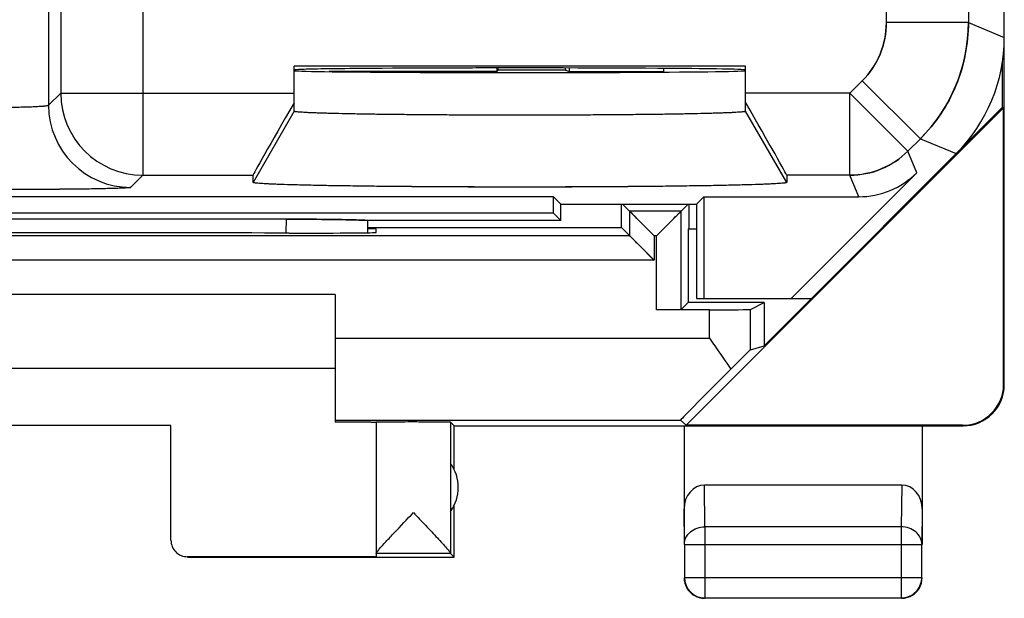
# Model space of a CAD drawing. Units: millimetres. Extents: x -11.2 to 12, y -24.5 to 24.5.
# Drawn here: x -0.8 to 11.2, y -24.5 to -17.5 of the extents above; entities that cross this region are included whole.
import ezdxf

# ---------------------------------------------------------------- set-up
doc = ezdxf.new("R2010")
doc.units = ezdxf.units.MM
doc.header["$LTSCALE"] = 30.734
for name, color, linetype in [('218140580', 7, 'CONTINUOUS'), ('268200010', 7, 'CONTINUOUS'), ('ASSI', 7, 'CONTINUOUS')]:
    doc.layers.add(name, color=color, linetype=linetype)

msp = doc.modelspace()

# ---------------------------------------------------------------- linework, layer by layer
at = {"layer": '218140580', "color": 7, "linetype": 'CONTINUOUS'}
for p, q in [((11.15, -17.672), (11.15, 17.672)), ((8, -18.023), (2.5, -18.023)), ((2.5, -18.57), (2.5, -18.023)), ((8, -18.57), (8, -18.023)), ((8.8, -20.85), (10.564, -19.086)), ((2, -19.436), (2, -19.349)), ((8.5, -19.349), (8.5, -19.436)), ((10.085, -19.318), (8.553, -20.85)), ((5.661, -19.611), (-5.661, -19.611)), ((5.75, -19.7), (5.661, -19.611)), ((5.661, -19.811), (5.661, -19.611)), ((7.4, -19.7), (7.489, -19.611)), ((7.489, -19.611), (9.378, -19.611)), ((7.489, -19.611), (7.489, -20.85)), ((5.75, -19.7), (7.4, -19.7)), ((5.75, -19.9), (5.75, -19.7)), ((7.4, -19.7), (7.4, -20.85)), ((5.661, -19.811), (-5.661, -19.811)), ((2.402, -19.884), (-2.402, -19.884)), ((3.4, -19.9), (3.399, -19.901)), ((5.75, -19.9), (3.4, -19.9)), ((5.75, -19.9), (5.661, -19.811)), ((7.4, -20.85), (8.8, -20.85))]:
    msp.add_line(p, q, dxfattribs=at)
at = {"layer": '218140580', "color": 250, "linetype": 'CONTINUOUS'}
for p, q in [((-0.491, -9.491), (-0.491, -18.498)), ((-0.343, -12.866), (-0.343, -18.349)), ((10.713, -13.27), (10.713, -17.491)), ((0.657, -14.387), (0.657, -19.349)), ((9.713, -14.499), (9.713, -17.491)), ((10.713, -17.491), (9.713, -17.491)), ((10.713, -17.491), (11.15, -17.672)), ((9.421, -18.198), (9.269, -18.349)), ((10.128, -18.905), (9.421, -18.198)), ((-0.343, -18.349), (-0.491, -18.498)), ((-0.343, -18.349), (2.5, -18.349)), ((9.269, -18.349), (8, -18.349)), ((9.976, -19.056), (9.269, -18.349)), ((9.269, -19.349), (9.269, -18.349)), ((2.5, -18.57), (2, -19.436)), ((8.5, -19.436), (8, -18.57)), ((10.128, -18.905), (9.976, -19.056)), ((10.128, -18.905), (10.564, -19.086)), ((10.085, -19.318), (9.976, -19.056)), ((0.657, -19.349), (0.508, -19.498)), ((0.657, -19.349), (2, -19.349)), ((9.269, -19.349), (8.5, -19.349)), ((9.378, -19.611), (9.269, -19.349)), ((2.402, -19.884), (2.401, -20.053))]:
    msp.add_line(p, q, dxfattribs=at)
for centre, radius, start, end in [((8.714, -17.491), 1, 314.9997, 0.0003), ((8.713, -17.491), 2, 315.0036, 359.9964), ((0.658, -18.349), 1, 180.0209, 269.9791), ((0.509, -18.497), 1, 180.0209, 269.9791), ((9.269, -18.349), 1, 270.0076, 314.9924)]:
    msp.add_arc(centre, radius, start, end, dxfattribs=at)
at = {"layer": '218140580', "color": 7, "linetype": 'CONTINUOUS'}
for centre, major_axis, ratio, start_param, end_param in [((9.15, -17.671), (1.848, -0.766), 0.999822, -0.392636, 0.392636), ((5.25, -18.067), (2.75, 0), 0.008727, 0, 3.141593), ((5.25, -18.075), (2.75, 0), 0.008727, 3.141593, 6.283185), ((2.577, -18.349), (0.577, 1), 0.007558, 1.692085, 3.128502), ((7.923, -18.349), (-0.577, 1), 0.007558, 3.154683, 4.591101), ((9.378, -18.611), (-0.383, 0.924), 0.999822, -3.534229, -2.748957), ((2.402, -19.902), (1, 0), 0.01767, 0.07542, 1.571277), ((2.9, 141.876), (-0.5, 162.482), 0.000109, 3.224465, 3.234788)]:
    msp.add_ellipse(centre, major_axis=major_axis, ratio=ratio, start_param=start_param, end_param=end_param, dxfattribs=at)
at = {"layer": '218140580', "color": 250, "linetype": 'CONTINUOUS'}
for points, knots in [([(-0.491, -18.498), (-0.492, -18.498), (-0.493, -18.499), (-0.496, -18.501), (-0.504, -18.503), (-0.516, -18.506), (-0.533, -18.508), (-0.555, -18.51), (-0.58, -18.512), (-0.609, -18.514), (-0.642, -18.516), (-0.678, -18.518), (-0.732, -18.52), (-0.804, -18.522), (-0.896, -18.523), (-0.959, -18.524), (-0.991, -18.524)], [0, 0, 0, 0, 0.003231, 0.008259, 0.024704, 0.050009, 0.084097, 0.126709, 0.177479, 0.235949, 0.301585, 0.373778, 0.451858, 0.622706, 0.807737, 1, 1, 1, 1]), ([(0.508, -19.498), (0.508, -19.498), (0.507, -19.498), (0.505, -19.499), (0.502, -19.5), (0.497, -19.501), (0.488, -19.502), (0.474, -19.503), (0.457, -19.504), (0.437, -19.505), (0.413, -19.506), (0.386, -19.508), (0.355, -19.509), (0.309, -19.51), (0.243, -19.512), (0.155, -19.514), (0.057, -19.516), (-0.052, -19.518), (-0.169, -19.519), (-0.294, -19.52), (-0.472, -19.522), (-0.706, -19.523), (-0.895, -19.523), (-0.991, -19.523)], [0, 0, 0, 0, 0.000833, 0.002206, 0.004146, 0.006661, 0.013425, 0.022499, 0.033866, 0.047504, 0.06338, 0.08146, 0.101701, 0.124056, 0.174893, 0.233496, 0.299315, 0.37173, 0.450062, 0.533571, 0.621474, 0.807112, 1, 1, 1, 1])]:
    msp.add_open_spline(points, degree=3, knots=knots, dxfattribs=at)
at = {"layer": '218140580', "color": 7, "linetype": 'CONTINUOUS'}
for points, knots in [([(8, -18.57), (8, -18.571), (7.999, -18.571), (7.998, -18.572), (7.996, -18.573), (7.992, -18.574), (7.983, -18.576), (7.968, -18.578), (7.945, -18.58), (7.915, -18.582), (7.879, -18.584), (7.836, -18.587), (7.788, -18.589), (7.733, -18.591), (7.672, -18.593), (7.605, -18.595), (7.505, -18.598), (7.367, -18.601), (7.186, -18.605), (6.987, -18.608), (6.771, -18.61), (6.54, -18.613), (6.297, -18.615), (6.044, -18.616), (5.694, -18.618), (5.25, -18.619), (4.806, -18.618), (4.456, -18.616), (4.203, -18.615), (3.96, -18.613), (3.729, -18.61), (3.513, -18.608), (3.314, -18.605), (3.133, -18.601), (2.995, -18.598), (2.895, -18.595), (2.828, -18.593), (2.767, -18.591), (2.712, -18.589), (2.664, -18.587), (2.621, -18.584), (2.585, -18.582), (2.555, -18.58), (2.532, -18.578), (2.517, -18.576), (2.508, -18.574), (2.504, -18.573), (2.502, -18.572), (2.501, -18.571), (2.5, -18.571), (2.5, -18.57)], [0, 0, 0, 0, 0.000263, 0.00048, 0.000767, 0.001554, 0.002635, 0.005685, 0.009922, 0.015341, 0.021928, 0.029666, 0.038535, 0.048517, 0.059588, 0.071716, 0.084872, 0.114142, 0.14711, 0.18346, 0.222842, 0.264874, 0.309151, 0.355247, 0.402723, 0.5, 0.597277, 0.644753, 0.690849, 0.735126, 0.777158, 0.81654, 0.85289, 0.885858, 0.915128, 0.928284, 0.940412, 0.951483, 0.961465, 0.970334, 0.978072, 0.984659, 0.990078, 0.994315, 0.997365, 0.998446, 0.999233, 0.99952, 0.999737, 1, 1, 1, 1]), ([(8.5, -19.436), (8.5, -19.436), (8.5, -19.437), (8.499, -19.438), (8.498, -19.438), (8.497, -19.439), (8.495, -19.44), (8.491, -19.441), (8.485, -19.442), (8.477, -19.443), (8.466, -19.445), (8.454, -19.446), (8.433, -19.448), (8.403, -19.45), (8.361, -19.453), (8.311, -19.456), (8.254, -19.458), (8.19, -19.461), (8.09, -19.464), (7.948, -19.468), (7.759, -19.473), (7.546, -19.477), (7.31, -19.48), (7.054, -19.484), (6.781, -19.487), (6.493, -19.489), (6.193, -19.491), (5.777, -19.493), (5.25, -19.494), (4.723, -19.493), (4.307, -19.491), (4.007, -19.489), (3.719, -19.487), (3.446, -19.484), (3.19, -19.48), (2.954, -19.477), (2.741, -19.473), (2.552, -19.468), (2.41, -19.464), (2.31, -19.461), (2.246, -19.458), (2.189, -19.456), (2.139, -19.453), (2.097, -19.45), (2.067, -19.448), (2.046, -19.446), (2.034, -19.445), (2.023, -19.443), (2.015, -19.442), (2.009, -19.441), (2.005, -19.44), (2.003, -19.439), (2.002, -19.438), (2.001, -19.438), (2, -19.437), (2, -19.436), (2, -19.436)], [0, 0, 0, 0, 0.000108, 0.000245, 0.000438, 0.000698, 0.001028, 0.001431, 0.002457, 0.003778, 0.005397, 0.007313, 0.009527, 0.014842, 0.021331, 0.028976, 0.037759, 0.047663, 0.058665, 0.083839, 0.113039, 0.145981, 0.18235, 0.221795, 0.263929, 0.308347, 0.354615, 0.402287, 0.5, 0.597713, 0.645385, 0.691653, 0.736071, 0.778205, 0.81765, 0.854019, 0.886961, 0.916161, 0.941335, 0.952337, 0.962241, 0.971024, 0.978669, 0.985158, 0.990473, 0.992687, 0.994603, 0.996222, 0.997543, 0.998569, 0.998972, 0.999302, 0.999562, 0.999755, 0.999892, 1, 1, 1, 1])]:
    msp.add_open_spline(points, degree=3, knots=knots, dxfattribs=at)
at = {"layer": '268200010', "color": 7, "linetype": 'CONTINUOUS'}
for p, q in [((11.15, -21.9), (11.15, -17.672)), ((11.129, -18.521), (11.129, -17.963)), ((4.974, -18.088), (2.926, -18.088)), ((4.974, -18.088), (4.974, -18.043)), ((4.982, -18.071), (4.974, -18.088)), ((4.983, -18.043), (4.982, -18.071)), ((5.804, -18.071), (4.982, -18.071)), ((5.802, -18.044), (5.804, -18.071)), ((5.804, -18.071), (5.856, -18.088)), ((5.856, -18.088), (5.856, -18.044)), ((5.856, -18.088), (7, -18.088)), ((7, -18.049), (7, -18.088)), ((11.142, -18.527), (7.274, -22.394)), ((8.224, -21.426), (11.129, -18.521)), ((11.142, -18.527), (11.129, -18.521)), ((11.142, -21.894), (11.142, -18.527)), ((6.487, -19.987), (6.487, -19.7)), ((6.885, -20.085), (6.5, -19.7)), ((7.215, -19.785), (6.585, -19.785)), ((6.585, -19.785), (6.585, -20.085)), ((6.915, -20.085), (7.3, -19.7)), ((7.215, -20.985), (7.215, -19.785)), ((3.399, -19.987), (6.487, -19.987)), ((3.5, -20), (3.399, -20)), ((3.5, -20.045), (3.5, -20)), ((6.885, -20.385), (6.487, -19.987)), ((6.863, -20.063), (6.82, -20.02)), ((6.937, -20.063), (6.98, -20.02)), ((7.3, -20), (7.4, -20)), ((7.3, -20), (7.3, -20.9)), ((6.585, -20.085), (-6.585, -20.085)), ((2.441, -20.053), (2.5, -20.053)), ((6.885, -20.085), (6.863, -20.063)), ((6.915, -20.085), (6.937, -20.063)), ((6.675, -20.175), (6.657, -20.157)), ((6.863, -20.363), (6.798, -20.298)), ((6.885, -20.385), (6.863, -20.363)), ((3, -20.8), (-3, -20.8)), ((3, -20.8), (3, -22.351)), ((7.558, -20.987), (6.915, -20.987)), ((7.215, -20.985), (7.3, -20.9)), ((8.224, -20.9), (7.3, -20.9)), ((8.058, -20.983), (8.224, -20.9)), ((8.224, -20.9), (8.224, -21.426)), ((8.058, -21.475), (8.224, -21.426)), ((-3, -21.7), (3, -21.7)), ((1, -22.395), (-1, -22.395)), ((1, -23.794), (1, -22.395)), ((3, -22.351), (3.03, -22.351)), ((3.5, -22.356), (3.5, -23.954)), ((4.45, -22.4), (4.406, -22.356)), ((4.406, -22.356), (4.406, -23.954)), ((4.45, -22.4), (10.65, -22.4)), ((4.45, -22.932), (4.45, -22.4)), ((7.206, -22.333), (7.274, -22.394)), ((7.25, -22.4), (7.25, -23.844)), ((10.642, -22.394), (7.274, -22.394)), ((10.15, -22.4), (10.15, -23.844)), ((9.901, -23.123), (7.499, -23.123)), ((4.45, -24), (4.45, -23.368)), ((7.254, -23.844), (7.254, -24.246)), ((10.146, -24.246), (10.146, -23.844)), ((4.406, -23.956), (3.5, -23.956)), ((3.5, -23.956), (3.5, -23.994)), ((4.406, -23.956), (4.45, -24)), ((3.5, -23.994), (1.2, -23.994)), ((1.2, -24), (4.45, -24)), ((7.504, -24.496), (9.896, -24.496))]:
    msp.add_line(p, q, dxfattribs=at)
at = {"layer": '268200010', "color": 250, "linetype": 'CONTINUOUS'}
for p, q in [((6.915, -20.085), (6.885, -20.085)), ((6.885, -20.085), (6.885, -20.385)), ((6.915, -20.987), (6.915, -20.085)), ((6.885, -20.385), (-6.885, -20.385)), ((7.558, -21.333), (7.558, -20.987)), ((8.058, -21.475), (8.058, -20.983)), ((3, -21.333), (7.558, -21.333)), ((3, -22.333), (7.206, -22.333)), ((7.504, -23.628), (7.499, -23.123)), ((9.901, -23.123), (9.896, -23.628)), ((7.254, -23.844), (7.25, -23.41)), ((10.15, -23.41), (10.146, -23.844)), ((9.896, -23.628), (7.504, -23.628)), ((7.504, -23.628), (7.504, -24.496)), ((9.896, -23.628), (9.896, -24.496)), ((7.254, -23.844), (10.146, -23.844)), ((7.254, -24.246), (10.146, -24.246))]:
    msp.add_line(p, q, dxfattribs=at)
at = {"layer": '268200010', "color": 7, "linetype": 'CONTINUOUS'}
for points in [[(6.625, -19.825), (6.612, -19.812), (6.601, -19.801), (6.593, -19.793), (6.588, -19.787), (6.585, -19.785)], [(7.175, -19.825), (7.188, -19.812), (7.199, -19.801), (7.207, -19.793), (7.213, -19.788), (7.215, -19.785)], [(6.675, -19.875), (6.657, -19.857), (6.64, -19.84)], [(7.125, -19.875), (7.143, -19.857), (7.16, -19.84)], [(6.657, -20.157), (6.625, -20.125), (6.612, -20.112), (6.601, -20.101), (6.593, -20.093), (6.587, -20.088), (6.585, -20.085)]]:
    msp.add_lwpolyline(points, dxfattribs=at)
for centre, radius, start, end in [((10.65, -21.9), 0.5, 269.9988, 360), ((4, -23.15), 0.5, 324.3638, 35.6362), ((7.501, -24.25), 0.251, 180.012, 190.8967), ((7.504, -24.246), 0.25, 180.0025, 269.9975), ((7.502, -24.249), 0.252, 190.9754, 209.9334), ((9.9, -24.249), 0.251, 270.012, 280.8967), ((9.896, -24.246), 0.25, 276.1726, 280.8995)]:
    msp.add_arc(centre, radius, start, end, dxfattribs=at)
at = {"layer": '268200010', "color": 250, "linetype": 'CONTINUOUS'}
msp.add_arc((9.896, -24.245), 0.25, 270.0064, 276.1717, dxfattribs=at)
at = {"layer": '268200010', "color": 7, "linetype": 'CONTINUOUS'}
for centre, major_axis, ratio, start_param, end_param in [((7.31, -19.7), (0, 0.3), 0.008727, 3.141593, 4.712389), ((0, -20.182), (15, 0), 0.008727, 1.407315, 1.734278), ((2.5, -20.045), (1, 0), 0.008727, -1.570796, 0), ((7.558, -20.983), (0.5, 0), 0.008727, -1.570796, -0.017453), ((7.558, -21.975), (0.5, 0.5), 0.006171, 0.011282, 1.016245), ((8.206, -21.333), (1, 1), 0.006171, 1.962269, 3.141946), ((10.642, -21.894), (0.416, -0.277), 0.999945, -0.982775, 0.587971), ((7.5, -23.411), (-0.003, 0.289), 0.866014, -0.008726, 1.559161), ((9.9, -23.411), (0.003, 0.289), 0.866014, -1.559161, 0.008726), ((1.2, -23.794), (0, 0.2), 0.999983, 1.570796, 3.141593)]:
    msp.add_ellipse(centre, major_axis=major_axis, ratio=ratio, start_param=start_param, end_param=end_param, dxfattribs=at)
for points, knots in [([(7.558, -21.333), (7.58, -21.365), (7.668, -21.489), (7.756, -21.614), (7.819, -21.709)], [0, 0, 0, 0, 0.254047, 1, 1, 1, 1]), ([(3.03, -22.351), (3.064, -22.351), (3.13, -22.351), (3.222, -22.352), (3.303, -22.352), (3.371, -22.353), (3.419, -22.353), (3.45, -22.354), (3.468, -22.354), (3.481, -22.355), (3.492, -22.355), (3.496, -22.356), (3.5, -22.355), (3.5, -22.356)], [0, 0, 0, 0, 0.219635, 0.417487, 0.590385, 0.735528, 0.85057, 0.896209, 0.933673, 0.962765, 0.983429, 0.995809, 1, 1, 1, 1]), ([(4.406, -22.356), (4.406, -22.356), (4.402, -22.356), (4.396, -22.355), (4.386, -22.355), (4.372, -22.355), (4.354, -22.355), (4.323, -22.355), (4.276, -22.354), (4.212, -22.354), (4.139, -22.354), (4.059, -22.354), (3.947, -22.353), (3.813, -22.354), (3.672, -22.354), (3.57, -22.355), (3.517, -22.355), (3.5, -22.356)], [0, 0, 0, 0, 0.002533, 0.009521, 0.020907, 0.03659, 0.056431, 0.080253, 0.138947, 0.210572, 0.292565, 0.38199, 0.475647, 0.662214, 0.825789, 0.943159, 1, 1, 1, 1]), ([(3.538, -23.902), (3.564, -23.871), (3.624, -23.804), (3.763, -23.656), (3.875, -23.538), (3.953, -23.456)], [0, 0, 0, 0, 0.197054, 0.444691, 1, 1, 1, 1]), ([(3.953, -23.456), (4.003, -23.509), (4.078, -23.588), (4.175, -23.69), (4.243, -23.762), (4.303, -23.828), (4.347, -23.877), (4.376, -23.91), (4.391, -23.929), (4.401, -23.943), (4.406, -23.951), (4.406, -23.954)], [0, 0, 0, 0, 0.325066, 0.481522, 0.629574, 0.764266, 0.878185, 0.924153, 0.960716, 0.986326, 1, 1, 1, 1]), ([(3.5, -23.954), (3.5, -23.952), (3.504, -23.945), (3.511, -23.934), (3.523, -23.919), (3.532, -23.908), (3.538, -23.902)], [0, 0, 0, 0, 0.112792, 0.321266, 0.620406, 1, 1, 1, 1]), ([(9.943, -24.491), (9.998, -24.48), (10.105, -24.418), (10.146, -24.302), (10.146, -24.246)], [0, 0, 0, 0, 0.499999, 1, 1, 1, 1])]:
    msp.add_open_spline(points, degree=3, knots=knots, dxfattribs=at)
at = {"layer": '268200010', "color": 250, "linetype": 'CONTINUOUS'}
for points in [[(7.254, -23.844), (7.254, -23.816), (7.268, -23.757), (7.325, -23.686), (7.408, -23.639), (7.472, -23.628), (7.504, -23.628)], [(10.146, -23.844), (10.146, -23.816), (10.132, -23.757), (10.075, -23.686), (9.992, -23.639), (9.928, -23.628), (9.896, -23.628)]]:
    msp.add_open_spline(points, degree=3, knots=[0, 0, 0, 0, 0.233162, 0.476671, 0.733812, 1, 1, 1, 1], dxfattribs=at)
at = {"layer": '268200010', "color": 7, "linetype": 'CONTINUOUS'}
for points in [[(10.117, -24.375), (10.138, -24.338), (10.15, -24.293), (10.15, -24.25)], [(7.283, -24.375), (7.305, -24.412), (7.338, -24.445), (7.375, -24.467)], [(9.947, -24.495), (9.986, -24.488), (10.024, -24.471), (10.055, -24.447)], [(10.055, -24.447), (10.079, -24.427), (10.101, -24.402), (10.117, -24.375)], [(7.375, -24.467), (7.412, -24.488), (7.457, -24.5), (7.5, -24.5)]]:
    msp.add_open_spline(points, degree=3, dxfattribs=at)
at = {"layer": 'ASSI', "color": 7, "linetype": 'CONTINUOUS'}
for p, q in [((11.15, -17.672), (11.15, 17.672)), ((8, -18.023), (2.5, -18.023)), ((2.5, -18.57), (2.5, -18.023)), ((8, -18.57), (8, -18.023)), ((8.8, -20.85), (10.564, -19.086)), ((2, -19.436), (2, -19.349)), ((8.5, -19.349), (8.5, -19.436)), ((10.085, -19.318), (8.553, -20.85)), ((5.661, -19.611), (-5.661, -19.611)), ((5.75, -19.7), (5.661, -19.611)), ((5.661, -19.811), (5.661, -19.611)), ((7.4, -19.7), (7.489, -19.611)), ((7.489, -19.611), (9.378, -19.611)), ((7.489, -19.611), (7.489, -20.85)), ((5.75, -19.7), (7.4, -19.7)), ((5.75, -19.9), (5.75, -19.7)), ((7.4, -19.7), (7.4, -20.85)), ((5.661, -19.811), (-5.661, -19.811)), ((2.402, -19.884), (-2.402, -19.884)), ((5.75, -19.9), (3.394, -19.9)), ((3.399, -20.021), (3.399, -19.9)), ((5.75, -19.9), (5.661, -19.811)), ((3.399, -20.048), (3.399, -20.021)), ((7.4, -20.85), (8.8, -20.85))]:
    msp.add_line(p, q, dxfattribs=at)
at = {"layer": 'ASSI', "color": 250, "linetype": 'CONTINUOUS'}
for p, q in [((-0.491, -9.491), (-0.491, -18.498)), ((-0.343, -12.866), (-0.343, -18.349)), ((10.713, -13.27), (10.713, -17.491)), ((0.657, -14.387), (0.657, -19.349)), ((9.713, -14.499), (9.713, -17.491)), ((10.713, -17.491), (9.713, -17.491)), ((10.713, -17.491), (11.15, -17.672)), ((9.421, -18.198), (9.269, -18.349)), ((10.128, -18.905), (9.421, -18.198)), ((-0.343, -18.349), (-0.491, -18.498)), ((-0.343, -18.349), (2.5, -18.349)), ((9.269, -18.349), (8, -18.349)), ((9.976, -19.056), (9.269, -18.349)), ((9.269, -19.349), (9.269, -18.349)), ((2.5, -18.57), (2, -19.436)), ((8.5, -19.436), (8, -18.57)), ((10.128, -18.905), (9.976, -19.056)), ((10.128, -18.905), (10.564, -19.086)), ((10.085, -19.318), (9.976, -19.056)), ((0.657, -19.349), (0.508, -19.498)), ((0.657, -19.349), (2, -19.349)), ((9.269, -19.349), (8.5, -19.349)), ((9.378, -19.611), (9.269, -19.349)), ((2.402, -19.884), (2.401, -20.053))]:
    msp.add_line(p, q, dxfattribs=at)
for centre in [(0.658, -18.349), (0.509, -18.497)]:
    msp.add_arc(centre, 1, 180.021, 269.979, dxfattribs=at)
at = {"layer": 'ASSI', "color": 7, "linetype": 'CONTINUOUS'}
for centre, major_axis, ratio, start_param, end_param in [((9.15, -17.671), (1.848, -0.766), 0.999822, -0.392636, 0.392636), ((5.25, -18.067), (2.75, 0), 0.008727, 0.021388, 3.141593), ((5.25, -18.075), (2.75, 0), 0.008727, -3.141593, 0), ((2.577, -18.349), (0.577, 1), 0.007558, -4.591101, -3.154683), ((7.923, -18.349), (-0.577, 1), 0.007558, -3.128502, -1.692085), ((9.378, -18.611), (-0.383, 0.924), 0.999822, -3.534229, -2.748957)]:
    msp.add_ellipse(centre, major_axis=major_axis, ratio=ratio, start_param=start_param, end_param=end_param, dxfattribs=at)
at = {"layer": 'ASSI', "color": 250, "linetype": 'CONTINUOUS'}
for points in [[(9.713, -17.491), (9.713, -17.621), (9.662, -17.884), (9.513, -18.106), (9.421, -18.198)], [(10.713, -17.491), (10.713, -17.751), (10.61, -18.276), (10.312, -18.721), (10.128, -18.905)], [(9.976, -19.056), (9.884, -19.148), (9.662, -19.297), (9.399, -19.349), (9.269, -19.349)]]:
    msp.add_open_spline(points, degree=3, dxfattribs=at)
for points, knots in [([(-0.491, -18.498), (-0.492, -18.499), (-0.496, -18.501), (-0.504, -18.503), (-0.516, -18.506), (-0.542, -18.509), (-0.584, -18.513), (-0.645, -18.516), (-0.72, -18.52), (-0.804, -18.522), (-0.896, -18.523), (-0.959, -18.524), (-0.991, -18.524)], [0, 0, 0, 0, 0.008124, 0.024571, 0.04988, 0.083972, 0.177363, 0.301484, 0.451778, 0.622651, 0.807709, 1, 1, 1, 1]), ([(0.508, -19.498), (0.508, -19.498), (0.504, -19.499), (0.498, -19.501), (0.488, -19.502), (0.467, -19.503), (0.433, -19.506), (0.383, -19.508), (0.319, -19.51), (0.243, -19.512), (0.155, -19.514), (0.018, -19.517), (-0.176, -19.519), (-0.43, -19.522), (-0.706, -19.523), (-0.895, -19.523), (-0.991, -19.523)], [0, 0, 0, 0, 0.002193, 0.006647, 0.013411, 0.022485, 0.04749, 0.081447, 0.124043, 0.174881, 0.233485, 0.299305, 0.450053, 0.621468, 0.807109, 1, 1, 1, 1])]:
    msp.add_open_spline(points, degree=3, knots=knots, dxfattribs=at)
at = {"layer": 'ASSI', "color": 7, "linetype": 'CONTINUOUS'}
for points, knots in [([(8, -18.57), (8, -18.572), (7.994, -18.574), (7.985, -18.575), (7.968, -18.578), (7.945, -18.58), (7.915, -18.582), (7.863, -18.585), (7.781, -18.589), (7.666, -18.593), (7.527, -18.597), (7.367, -18.601), (7.186, -18.605), (6.987, -18.608), (6.689, -18.611), (6.287, -18.615), (5.779, -18.618), (5.25, -18.619), (4.721, -18.618), (4.213, -18.615), (3.811, -18.611), (3.513, -18.608), (3.314, -18.605), (3.133, -18.601), (2.973, -18.597), (2.834, -18.593), (2.719, -18.589), (2.637, -18.585), (2.585, -18.582), (2.555, -18.58), (2.532, -18.578), (2.515, -18.575), (2.506, -18.574), (2.5, -18.572), (2.5, -18.57)], [0, 0, 0, 0, 0.000743, 0.00261, 0.00566, 0.009897, 0.015317, 0.021904, 0.038512, 0.059565, 0.084851, 0.114122, 0.147092, 0.183444, 0.222828, 0.309141, 0.402718, 0.5, 0.597282, 0.690859, 0.777172, 0.816556, 0.852908, 0.885878, 0.915149, 0.940435, 0.961488, 0.978096, 0.984683, 0.990103, 0.99434, 0.99739, 0.999257, 1, 1, 1, 1]), ([(8.5, -19.436), (8.5, -19.438), (8.493, -19.44), (8.484, -19.442), (8.464, -19.445), (8.438, -19.448), (8.403, -19.45), (8.342, -19.454), (8.247, -19.459), (8.112, -19.464), (7.948, -19.468), (7.759, -19.473), (7.546, -19.477), (7.31, -19.48), (6.958, -19.485), (6.481, -19.489), (5.877, -19.492), (5.25, -19.494), (4.623, -19.492), (4.019, -19.489), (3.542, -19.485), (3.19, -19.48), (2.954, -19.477), (2.741, -19.473), (2.552, -19.468), (2.388, -19.464), (2.253, -19.459), (2.158, -19.454), (2.097, -19.45), (2.062, -19.448), (2.036, -19.445), (2.016, -19.442), (2.007, -19.44), (2, -19.438), (2, -19.436)], [0, 0, 0, 0, 0.000653, 0.00241, 0.00535, 0.00948, 0.014796, 0.021285, 0.037715, 0.058622, 0.083799, 0.113002, 0.145948, 0.18232, 0.221768, 0.308329, 0.402278, 0.5, 0.597722, 0.691671, 0.778232, 0.81768, 0.854052, 0.886998, 0.916201, 0.941378, 0.962285, 0.978715, 0.985204, 0.99052, 0.99465, 0.99759, 0.999347, 1, 1, 1, 1]), ([(2.402, -19.884), (2.52, -19.884), (2.742, -19.885), (3.005, -19.888), (3.181, -19.891), (3.278, -19.894), (3.341, -19.896), (3.378, -19.898), (3.391, -19.899), (3.397, -19.9)], [0, 0, 0, 0, 0.357624, 0.667609, 0.791778, 0.889955, 0.959239, 0.981922, 1, 1, 1, 1])]:
    msp.add_open_spline(points, degree=3, knots=knots, dxfattribs=at)

doc.saveas('drawing.dxf')
